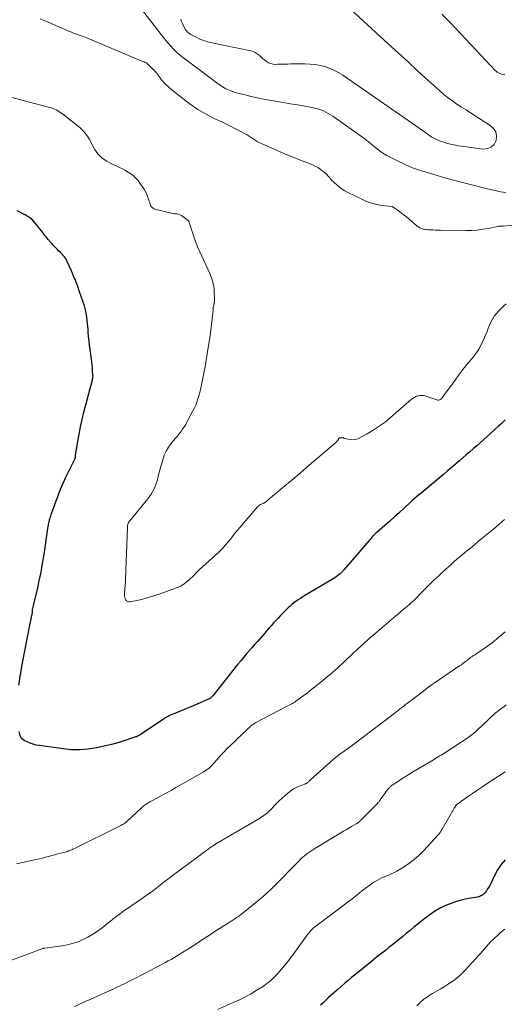
# Model space of a CAD drawing. Units: feet. Extents: x 2025000 to 2030027, y 545000 to 550000.
# Drawn here: x 2026081 to 2026218, y 546211 to 546490 of the extents above; entities that cross this region are included whole.
import ezdxf

# ---------------------------------------------------------------- set-up
doc = ezdxf.new("R2010")
doc.units = ezdxf.units.FT
doc.header["$LTSCALE"] = 100
doc.header["$MEASUREMENT"] = 0
doc.layers.add('CONTOUR INDEX', color=32, linetype='Continuous', lineweight=25)
doc.layers.add('CONTOUR INTERMEDIATE', color=40, linetype='Continuous', lineweight=15)

msp = doc.modelspace()

# ---------------------------------------------------------------- linework, layer by layer
at = {"layer": 'CONTOUR INDEX', "flags": 128}
for points, elevation in [([(2026080.99, 546301.46), (2026081.24, 546303.3), (2026081.29, 546303.61), (2026081.33, 546303.91), (2026081.38, 546304.21), (2026081.44, 546304.51), (2026081.5, 546304.82), (2026081.55, 546305.12), (2026081.61, 546305.42), (2026081.67, 546305.72), (2026082.61, 546310.68), (2026082.99, 546312.61), (2026083.36, 546314.55), (2026083.74, 546316.48), (2026084.12, 546318.42), (2026084.84, 546322.05), (2026084.86, 546322.16), (2026084.87, 546322.28), (2026084.87, 546322.4), (2026084.86, 546322.52), (2026084.84, 546322.72), (2026084.84, 546322.74), (2026084.83, 546322.76), (2026084.83, 546322.78), (2026084.83, 546322.8), (2026084.83, 546322.89), (2026084.83, 546322.91), (2026084.84, 546322.93), (2026084.84, 546322.95), (2026084.84, 546322.97), (2026084.95, 546323.3), (2026085, 546323.49), (2026085.06, 546323.68), (2026085.1, 546323.87), (2026085.15, 546324.06), (2026086.21, 546328.56), (2026086.75, 546331.01), (2026087.26, 546333.46), (2026087.7, 546335.93), (2026088.1, 546338.4), (2026089.29, 546346.4), (2026089.32, 546346.63), (2026089.36, 546346.85), (2026089.4, 546347.08), (2026089.44, 546347.31), (2026089.49, 546347.53), (2026089.54, 546347.76), (2026089.6, 546347.98), (2026089.66, 546348.2), (2026089.75, 546348.53), (2026089.86, 546348.91), (2026089.98, 546349.29), (2026090.11, 546349.67), (2026090.24, 546350.05), (2026092.1, 546355.1), (2026092.79, 546356.85), (2026093.51, 546358.59), (2026094.29, 546360.29), (2026095.11, 546361.99), (2026096.75, 546365.2), (2026096.78, 546365.27), (2026096.82, 546365.34), (2026096.85, 546365.42), (2026096.88, 546365.49), (2026096.9, 546365.57), (2026096.92, 546365.65), (2026096.94, 546365.73), (2026096.95, 546365.81), (2026096.97, 546365.92), (2026096.98, 546366.06), (2026097, 546366.2), (2026097.02, 546366.33), (2026097.04, 546366.47), (2026097.66, 546370.39), (2026098.02, 546372.47), (2026098.42, 546374.55), (2026098.88, 546376.62), (2026099.39, 546378.68), (2026101.77, 546387.78), (2026101.81, 546387.95), (2026101.85, 546388.12), (2026101.88, 546388.29), (2026101.91, 546388.46), (2026101.93, 546388.63), (2026101.95, 546388.81), (2026101.95, 546388.98), (2026101.94, 546389.15), (2026101.84, 546390.42), (2026101.77, 546391.23), (2026101.69, 546392.03), (2026101.6, 546392.84), (2026101.5, 546393.64), (2026101.12, 546396.4), (2026100.97, 546397.62), (2026100.82, 546398.84), (2026100.7, 546400.07), (2026100.6, 546401.3), (2026100.54, 546402.07), (2026100.47, 546402.91), (2026100.4, 546403.75), (2026100.32, 546404.6), (2026100.23, 546405.44), (2026100.12, 546406.28), (2026099.96, 546407.11), (2026099.75, 546407.92), (2026099.51, 546408.73), (2026098.16, 546412.69), (2026097.63, 546414.18), (2026097.07, 546415.66), (2026096.47, 546417.12), (2026095.84, 546418.57), (2026094.65, 546421.24), (2026094.6, 546421.35), (2026094.55, 546421.46), (2026094.49, 546421.57), (2026094.44, 546421.68), (2026094.38, 546421.78), (2026094.33, 546421.89), (2026094.27, 546421.99), (2026094.2, 546422.1), (2026094.13, 546422.21), (2026094.1, 546422.27), (2026094.06, 546422.32), (2026094.02, 546422.38), (2026093.98, 546422.43), (2026093.93, 546422.48), (2026093.89, 546422.53), (2026093.84, 546422.58), (2026093.8, 546422.63), (2026092.71, 546423.77), (2026092.32, 546424.18), (2026091.93, 546424.59), (2026091.53, 546424.99), (2026091.14, 546425.4), (2026091.08, 546425.46), (2026090.72, 546425.83), (2026090.36, 546426.22), (2026090.01, 546426.61), (2026089.67, 546427.01), (2026089.57, 546427.14), (2026089.29, 546427.48), (2026089.01, 546427.82), (2026088.73, 546428.16), (2026088.46, 546428.51), (2026087.88, 546429.24), (2026087.34, 546429.92), (2026086.79, 546430.6), (2026086.24, 546431.27), (2026085.68, 546431.94), (2026084.63, 546433.19), (2026084.6, 546433.23), (2026084.56, 546433.27), (2026084.53, 546433.31), (2026084.49, 546433.35), (2026084.45, 546433.39), (2026084.41, 546433.42), (2026084.37, 546433.46), (2026084.32, 546433.49), (2026084.27, 546433.53), (2026084.22, 546433.56), (2026084.18, 546433.59), (2026084.13, 546433.62), (2026083.52, 546433.98), (2026083.17, 546434.18), (2026082.81, 546434.38), (2026082.45, 546434.56), (2026082.08, 546434.75), (2026081.28, 546435.14), (2026080.52, 546435.51)], 920), ([(2026218.42, 546376.47), (2026217.82, 546375.85), (2026217.21, 546375.26), (2026216.59, 546374.67), (2026212.38, 546370.87), (2026211.41, 546370), (2026210.44, 546369.14), (2026209.46, 546368.29), (2026208.47, 546367.44), (2026207.48, 546366.6), (2026206.49, 546365.75), (2026205.51, 546364.9), (2026204.53, 546364.04), (2026204.3, 546363.84), (2026203.2, 546362.88), (2026202.09, 546361.93), (2026200.98, 546360.99), (2026199.87, 546360.05), (2026196.5, 546357.23), (2026195.88, 546356.71), (2026195.26, 546356.2), (2026194.63, 546355.7), (2026194, 546355.2), (2026193.38, 546354.7), (2026192.76, 546354.18), (2026192.16, 546353.65), (2026191.57, 546353.11), (2026189.88, 546351.53), (2026188.55, 546350.29), (2026187.2, 546349.06), (2026185.84, 546347.85), (2026184.47, 546346.65), (2026182.15, 546344.63), (2026181.94, 546344.45), (2026181.73, 546344.26), (2026181.52, 546344.07), (2026181.32, 546343.88), (2026181.12, 546343.68), (2026180.92, 546343.49), (2026180.73, 546343.28), (2026180.55, 546343.07), (2026172.91, 546334.16), (2026172.76, 546333.98), (2026172.61, 546333.81), (2026172.45, 546333.63), (2026172.29, 546333.46), (2026172.13, 546333.29), (2026171.96, 546333.13), (2026171.79, 546332.98), (2026171.61, 546332.83), (2026171.14, 546332.45), (2026170.71, 546332.13), (2026170.28, 546331.82), (2026169.83, 546331.52), (2026169.38, 546331.24), (2026161.8, 546326.79), (2026161.18, 546326.42), (2026160.56, 546326.03), (2026159.95, 546325.62), (2026159.34, 546325.2), (2026158.76, 546324.76), (2026158.19, 546324.31), (2026157.64, 546323.82), (2026157.11, 546323.32), (2026155.61, 546321.83), (2026154.95, 546321.15), (2026154.29, 546320.47), (2026153.65, 546319.77), (2026153.01, 546319.07), (2026152.38, 546318.36), (2026151.76, 546317.65), (2026151.13, 546316.94), (2026150.5, 546316.23), (2026148.42, 546313.86), (2026147.62, 546312.95), (2026146.83, 546312.04), (2026146.04, 546311.13), (2026145.25, 546310.21), (2026144.47, 546309.28), (2026143.7, 546308.36), (2026142.93, 546307.42), (2026142.17, 546306.48), (2026135.79, 546298.49), (2026135.68, 546298.37), (2026135.58, 546298.25), (2026135.47, 546298.13), (2026135.36, 546298.01), (2026135.22, 546297.88), (2026135.18, 546297.83), (2026135.13, 546297.79), (2026135.08, 546297.76), (2026135.03, 546297.72), (2026134.97, 546297.69), (2026134.92, 546297.66), (2026134.86, 546297.63), (2026134.81, 546297.61), (2026132.24, 546296.5), (2026130.9, 546295.92), (2026129.56, 546295.35), (2026128.22, 546294.79), (2026126.87, 546294.23), (2026123.42, 546292.81), (2026123.25, 546292.74), (2026123.08, 546292.66), (2026122.92, 546292.58), (2026122.75, 546292.49), (2026122.59, 546292.4), (2026122.43, 546292.3), (2026122.28, 546292.21), (2026122.12, 546292.1), (2026115.53, 546287.61), (2026115.32, 546287.48), (2026115.11, 546287.35), (2026114.9, 546287.24), (2026114.68, 546287.13), (2026114.46, 546287.02), (2026114.23, 546286.93), (2026114, 546286.84), (2026113.77, 546286.76), (2026110.93, 546285.84), (2026109.26, 546285.33), (2026107.59, 546284.85), (2026105.91, 546284.43), (2026104.21, 546284.05), (2026102.92, 546283.78), (2026100.57, 546283.41), (2026098.21, 546283.21), (2026095.84, 546283.25), (2026093.47, 546283.46), (2026086.8, 546284.39), (2026085.9, 546284.56), (2026085.01, 546284.78), (2026084.15, 546285.09), (2026083.3, 546285.46), (2026082.45, 546285.87), (2026082.09, 546286.11), (2026081.79, 546286.4), (2026081.57, 546286.75), (2026081.4, 546287.15), (2026081.26, 546287.67), (2026081.1, 546288.37)], 920), ([(2026218.46, 546252.16), (2026217.31, 546250.77), (2026216.33, 546249.26), (2026215.45, 546247.67), (2026214.39, 546245.44), (2026214.11, 546244.91), (2026213.82, 546244.39), (2026213.51, 546243.88), (2026213.18, 546243.39), (2026212.87, 546242.96), (2026212.66, 546242.7), (2026212.43, 546242.47), (2026212.18, 546242.26), (2026211.91, 546242.07), (2026211.61, 546241.92), (2026211.31, 546241.79), (2026211, 546241.69), (2026210.67, 546241.61), (2026207.65, 546241.07), (2026206.04, 546240.72), (2026204.46, 546240.28), (2026202.91, 546239.73), (2026201.39, 546239.09), (2026199.92, 546238.34), (2026198.5, 546237.52), (2026197.14, 546236.6), (2026195.82, 546235.61), (2026192.58, 546232.98), (2026191.59, 546232.17), (2026190.59, 546231.36), (2026189.6, 546230.55), (2026188.61, 546229.74), (2026187.62, 546228.93), (2026186.62, 546228.13), (2026185.62, 546227.33), (2026184.62, 546226.54), (2026183.63, 546225.76), (2026182.13, 546224.58), (2026180.64, 546223.39), (2026179.16, 546222.19), (2026177.68, 546220.98), (2026175.05, 546218.83), (2026174.06, 546218), (2026173.07, 546217.17), (2026172.09, 546216.34), (2026171.11, 546215.49), (2026170.67, 546215.11), (2026169.93, 546214.45), (2026169.18, 546213.78), (2026168.45, 546213.1), (2026167.72, 546212.42), (2026167, 546211.73), (2026166.27, 546211.05)], 900)]:
    msp.add_lwpolyline(points, dxfattribs=dict(at, elevation=elevation))
at = {"layer": 'CONTOUR INTERMEDIATE', "flags": 128}
for points, elevation in [([(2026218.61, 546440.7), (2026217.13, 546440.97), (2026215.66, 546441.28), (2026214.2, 546441.61), (2026211.96, 546442.14), (2026209.39, 546442.77), (2026206.82, 546443.43), (2026204.26, 546444.12), (2026201.7, 546444.83), (2026196.76, 546446.25), (2026194.52, 546446.96), (2026192.31, 546447.75), (2026190.15, 546448.66), (2026188.02, 546449.66), (2026186.1, 546450.62), (2026184.98, 546451.23), (2026183.89, 546451.89), (2026182.86, 546452.63), (2026181.85, 546453.42), (2026180.86, 546454.23), (2026179.86, 546455.02), (2026178.84, 546455.8), (2026177.81, 546456.55), (2026169.74, 546462.32), (2026168.47, 546463.11), (2026167.15, 546463.78), (2026165.76, 546464.28), (2026164.32, 546464.67), (2026162.84, 546464.96), (2026161.36, 546465.24), (2026159.87, 546465.5), (2026158.38, 546465.75), (2026151.9, 546466.8), (2026150.59, 546467.03), (2026149.27, 546467.29), (2026147.97, 546467.57), (2026146.67, 546467.88), (2026144.94, 546468.32), (2026144.51, 546468.42), (2026144.07, 546468.53), (2026143.64, 546468.63), (2026143.21, 546468.73), (2026142.78, 546468.84), (2026142.35, 546468.96), (2026141.92, 546469.09), (2026141.5, 546469.24), (2026140.91, 546469.45), (2026140.42, 546469.64), (2026139.95, 546469.85), (2026139.48, 546470.08), (2026139.02, 546470.33), (2026138.58, 546470.6), (2026138.14, 546470.88), (2026137.71, 546471.17), (2026137.29, 546471.48), (2026127.14, 546479.09), (2026126.29, 546479.77), (2026125.47, 546480.49), (2026124.69, 546481.26), (2026123.95, 546482.06), (2026123.24, 546482.89), (2026122.54, 546483.73), (2026121.86, 546484.58), (2026121.18, 546485.44), (2026115.98, 546492.18)], 932), ([(2026173.59, 546493.56), (2026185.39, 546482.75), (2026188.19, 546480.19), (2026191, 546477.63), (2026193.81, 546475.07), (2026196.63, 546472.52), (2026199.99, 546469.48), (2026201.15, 546468.48), (2026202.34, 546467.52), (2026203.57, 546466.61), (2026204.83, 546465.74), (2026206.12, 546464.9), (2026207.41, 546464.06), (2026208.7, 546463.23), (2026210, 546462.41), (2026214.24, 546459.72), (2026215.15, 546458.83), (2026215.78, 546457.84), (2026215.98, 546456.68), (2026215.9, 546455.41), (2026215.31, 546454.34), (2026214.54, 546453.54), (2026213.5, 546453.14), (2026212.28, 546453.02), (2026206.15, 546453.81), (2026205.08, 546453.97), (2026204.02, 546454.17), (2026202.97, 546454.42), (2026201.92, 546454.69), (2026201.13, 546454.92), (2026200.49, 546455.13), (2026199.86, 546455.36), (2026199.24, 546455.62), (2026198.63, 546455.9), (2026198.09, 546456.17), (2026197.77, 546456.35), (2026197.45, 546456.54), (2026197.15, 546456.75), (2026196.86, 546456.97), (2026196.57, 546457.21), (2026196.28, 546457.43), (2026195.98, 546457.65), (2026195.68, 546457.87), (2026172.58, 546473.91), (2026170.08, 546475.31), (2026167.47, 546476.38), (2026164.72, 546476.93), (2026161.86, 546477.14), (2026157.9, 546477.06), (2026156.94, 546477.04), (2026155.98, 546477.02), (2026155.02, 546477), (2026154.06, 546476.98), (2026153.54, 546476.96), (2026152.86, 546477.02), (2026152.21, 546477.16), (2026151.59, 546477.42), (2026151, 546477.77), (2026150.97, 546477.8), (2026150.43, 546478.21), (2026149.9, 546478.64), (2026149.39, 546479.08), (2026148.88, 546479.54), (2026148.36, 546479.95), (2026147.8, 546480.3), (2026147.2, 546480.56), (2026146.56, 546480.75), (2026135.49, 546483.06), (2026134.35, 546483.34), (2026133.24, 546483.69), (2026132.16, 546484.12), (2026131.1, 546484.62), (2026129.56, 546485.42), (2026129.29, 546485.57), (2026129.04, 546485.75), (2026128.81, 546485.95), (2026128.59, 546486.17), (2026128.39, 546486.41), (2026128.2, 546486.65), (2026128.03, 546486.91), (2026127.87, 546487.18), (2026127.5, 546487.85), (2026127.2, 546488.47), (2026126.94, 546489.1), (2026126.75, 546489.76)], 936), ([(2026230.28, 546432.49), (2026217.95, 546431.24), (2026217.83, 546431.23), (2026217.71, 546431.22), (2026217.58, 546431.22), (2026217.46, 546431.22), (2026217.34, 546431.22), (2026217.21, 546431.22), (2026217.09, 546431.22), (2026216.96, 546431.22), (2026216.94, 546431.22), (2026216.81, 546431.21), (2026216.67, 546431.2), (2026216.54, 546431.19), (2026216.41, 546431.16), (2026213.63, 546430.59), (2026212.1, 546430.33), (2026210.57, 546430.13), (2026209.03, 546430.03), (2026207.48, 546430), (2026200.22, 546430.1), (2026199.48, 546430.11), (2026198.74, 546430.13), (2026198.01, 546430.15), (2026197.27, 546430.18), (2026196.62, 546430.21), (2026196.21, 546430.25), (2026195.8, 546430.3), (2026195.41, 546430.38), (2026195.01, 546430.48), (2026194.63, 546430.62), (2026194.26, 546430.78), (2026193.92, 546431), (2026193.6, 546431.24), (2026190.54, 546433.82), (2026189.91, 546434.34), (2026189.28, 546434.84), (2026188.63, 546435.32), (2026187.97, 546435.8), (2026186.77, 546436.63), (2026186.7, 546436.67), (2026186.63, 546436.7), (2026186.56, 546436.73), (2026186.48, 546436.74), (2026183.64, 546437.1), (2026182.16, 546437.36), (2026180.7, 546437.72), (2026179.3, 546438.21), (2026177.92, 546438.81), (2026173.97, 546440.75), (2026173.16, 546441.19), (2026172.38, 546441.67), (2026171.65, 546442.22), (2026170.94, 546442.8), (2026170.11, 546443.55), (2026169.85, 546443.8), (2026169.59, 546444.07), (2026169.34, 546444.35), (2026169.11, 546444.64), (2026168.87, 546444.93), (2026168.63, 546445.21), (2026168.37, 546445.47), (2026168.1, 546445.73), (2026167.16, 546446.57), (2026166.38, 546447.19), (2026165.56, 546447.76), (2026164.69, 546448.22), (2026163.78, 546448.63), (2026162.09, 546449.28), (2026160.31, 546449.98), (2026158.53, 546450.69), (2026156.77, 546451.43), (2026155.01, 546452.18), (2026149.56, 546454.55), (2026148.95, 546454.84), (2026148.36, 546455.16), (2026147.79, 546455.53), (2026147.24, 546455.92), (2026146.69, 546456.31), (2026146.13, 546456.69), (2026145.54, 546457.04), (2026144.95, 546457.36), (2026143.56, 546458.07), (2026142.26, 546458.73), (2026140.96, 546459.39), (2026139.65, 546460.03), (2026138.34, 546460.67), (2026136.22, 546461.69), (2026133.89, 546462.91), (2026131.62, 546464.23), (2026129.45, 546465.71), (2026127.34, 546467.28), (2026123.75, 546470.15), (2026123.17, 546470.65), (2026122.62, 546471.16), (2026122.1, 546471.71), (2026121.6, 546472.29), (2026121.26, 546472.71), (2026120.96, 546473.1), (2026120.66, 546473.48), (2026120.37, 546473.87), (2026120.08, 546474.26), (2026119.78, 546474.64), (2026119.47, 546475.01), (2026119.14, 546475.37), (2026118.8, 546475.71), (2026117.38, 546477.07), (2026117.25, 546477.18), (2026117.12, 546477.28), (2026116.98, 546477.36), (2026116.83, 546477.44), (2026116.67, 546477.51), (2026116.52, 546477.58), (2026116.37, 546477.64), (2026116.21, 546477.71), (2026101.04, 546484.08), (2026100.61, 546484.26), (2026100.18, 546484.43), (2026099.75, 546484.61), (2026099.31, 546484.77), (2026098.88, 546484.94), (2026098.44, 546485.1), (2026098, 546485.25), (2026097.56, 546485.41), (2026097.32, 546485.49), (2026096.76, 546485.69), (2026096.2, 546485.9), (2026095.65, 546486.12), (2026095.1, 546486.35), (2026088.61, 546489.12), (2026087.83, 546489.46), (2026087.04, 546489.81)], 928), ([(2026200.52, 546491.12), (2026202.51, 546489.2), (2026204.44, 546487.23), (2026215.75, 546475.16), (2026215.9, 546475.01), (2026216.06, 546474.87), (2026216.24, 546474.74), (2026216.42, 546474.62), (2026216.6, 546474.52), (2026216.8, 546474.42), (2026217, 546474.34), (2026217.2, 546474.28), (2026217.82, 546474.1), (2026218.35, 546473.96)], 932), ([(2026218.75, 546409.25), (2026218.01, 546408.62), (2026217.3, 546407.96), (2026216.63, 546407.25), (2026215.99, 546406.53), (2026215.96, 546406.49), (2026215.39, 546405.74), (2026214.88, 546404.95), (2026214.43, 546404.12), (2026214.04, 546403.26), (2026213.69, 546402.38), (2026213.34, 546401.49), (2026212.98, 546400.61), (2026212.61, 546399.73), (2026212.27, 546398.92), (2026211.68, 546397.67), (2026211.02, 546396.47), (2026210.25, 546395.33), (2026209.41, 546394.23), (2026208.82, 546393.54), (2026207.65, 546392.12), (2026206.5, 546390.69), (2026205.39, 546389.22), (2026204.3, 546387.74), (2026200.79, 546382.86), (2026200.63, 546382.67), (2026200.45, 546382.5), (2026200.25, 546382.35), (2026200.04, 546382.22), (2026199.69, 546382.04), (2026199.64, 546382.02), (2026199.58, 546382.01), (2026199.52, 546382.01), (2026199.46, 546382.02), (2026196.04, 546383.19), (2026195.52, 546383.32), (2026194.99, 546383.39), (2026194.46, 546383.37), (2026193.92, 546383.29), (2026193.4, 546383.13), (2026192.91, 546382.92), (2026192.45, 546382.64), (2026192.02, 546382.32), (2026186.08, 546377.15), (2026184.51, 546375.87), (2026182.88, 546374.66), (2026181.18, 546373.56), (2026179.42, 546372.54), (2026177.18, 546371.33), (2026176.5, 546371.05), (2026175.8, 546370.88), (2026175.08, 546370.86), (2026174.35, 546370.95), (2026172.98, 546371.27), (2026172.92, 546371.28), (2026172.87, 546371.3), (2026172.82, 546371.33), (2026172.77, 546371.36), (2026172.72, 546371.38), (2026172.67, 546371.4), (2026172.61, 546371.41), (2026172.55, 546371.41), (2026171.7, 546371.36), (2026171.63, 546371.35), (2026171.57, 546371.33), (2026171.51, 546371.29), (2026171.47, 546371.23), (2026171.43, 546371.17), (2026171.38, 546371.11), (2026171.34, 546371.05), (2026171.3, 546370.99), (2026171.12, 546370.72), (2026170.98, 546370.53), (2026170.83, 546370.35), (2026170.66, 546370.18), (2026170.49, 546370.02), (2026165.5, 546365.73), (2026163.04, 546363.63), (2026160.58, 546361.53), (2026158.11, 546359.44), (2026155.64, 546357.35), (2026150.9, 546353.37), (2026150.79, 546353.29), (2026150.68, 546353.2), (2026150.56, 546353.13), (2026150.44, 546353.06), (2026150.32, 546352.99), (2026150.19, 546352.93), (2026150.06, 546352.88), (2026149.94, 546352.82), (2026149.56, 546352.67), (2026149.25, 546352.52), (2026148.97, 546352.35), (2026148.71, 546352.13), (2026148.47, 546351.9), (2026143.54, 546346.17), (2026142.69, 546345.18), (2026141.86, 546344.17), (2026141.05, 546343.15), (2026140.24, 546342.12), (2026139.42, 546341.11), (2026138.56, 546340.12), (2026137.65, 546339.19), (2026136.71, 546338.3), (2026131.98, 546334.04), (2026131.58, 546333.67), (2026131.18, 546333.3), (2026130.79, 546332.91), (2026130.41, 546332.52), (2026130.03, 546332.14), (2026129.64, 546331.76), (2026129.24, 546331.39), (2026128.83, 546331.03), (2026128.31, 546330.6), (2026127.62, 546330.07), (2026126.89, 546329.6), (2026126.11, 546329.21), (2026125.31, 546328.87), (2026120.95, 546327.33), (2026119.42, 546326.82), (2026117.89, 546326.35), (2026116.34, 546325.93), (2026114.77, 546325.56), (2026112.46, 546325.05), (2026112.08, 546325.04), (2026111.75, 546325.12), (2026111.46, 546325.32), (2026111.21, 546325.6), (2026111.04, 546325.98), (2026110.92, 546326.36), (2026110.86, 546326.76), (2026110.85, 546327.18), (2026110.98, 546328.98), (2026111, 546329.27), (2026111.02, 546329.56), (2026111.05, 546329.85), (2026111.08, 546330.14), (2026111.11, 546330.44), (2026111.14, 546330.73), (2026111.15, 546331.02), (2026111.17, 546331.31), (2026111.67, 546346.16), (2026111.68, 546346.35), (2026111.7, 546346.54), (2026111.73, 546346.73), (2026111.77, 546346.91), (2026111.8, 546347), (2026111.84, 546347.14), (2026111.89, 546347.27), (2026111.96, 546347.4), (2026112.03, 546347.52), (2026112.11, 546347.64), (2026112.2, 546347.75), (2026112.28, 546347.87), (2026112.37, 546347.98), (2026117.47, 546354.2), (2026118.36, 546355.45), (2026119.13, 546356.76), (2026119.71, 546358.17), (2026120.17, 546359.63), (2026120.28, 546360.07), (2026120.6, 546361.36), (2026120.93, 546362.65), (2026121.28, 546363.94), (2026121.64, 546365.22), (2026122.08, 546366.46), (2026122.62, 546367.65), (2026123.3, 546368.77), (2026124.07, 546369.84), (2026125.17, 546371.16), (2026125.62, 546371.72), (2026126.07, 546372.28), (2026126.51, 546372.85), (2026126.95, 546373.42), (2026127.37, 546374), (2026127.78, 546374.6), (2026128.15, 546375.21), (2026128.5, 546375.83), (2026130.21, 546379), (2026130.62, 546379.83), (2026130.99, 546380.66), (2026131.32, 546381.52), (2026131.62, 546382.39), (2026131.88, 546383.28), (2026132.12, 546384.17), (2026132.33, 546385.06), (2026132.53, 546385.96), (2026132.91, 546387.82), (2026133.27, 546389.65), (2026133.62, 546391.49), (2026133.94, 546393.33), (2026134.26, 546395.18), (2026134.81, 546398.59), (2026135.05, 546400.19), (2026135.27, 546401.79), (2026135.46, 546403.39), (2026135.63, 546405), (2026135.87, 546407.49), (2026135.91, 546407.85), (2026135.96, 546408.21), (2026136.02, 546408.57), (2026136.09, 546408.93), (2026136.18, 546409.36), (2026136.21, 546409.5), (2026136.24, 546409.64), (2026136.26, 546409.78), (2026136.29, 546409.92), (2026136.31, 546410.06), (2026136.33, 546410.21), (2026136.33, 546410.35), (2026136.33, 546410.49), (2026136.2, 546412.94), (2026136.15, 546413.57), (2026136.07, 546414.2), (2026135.94, 546414.83), (2026135.8, 546415.45), (2026135.61, 546416.06), (2026135.41, 546416.66), (2026135.18, 546417.26), (2026134.93, 546417.84), (2026132.13, 546423.98), (2026131.61, 546425.19), (2026131.11, 546426.41), (2026130.65, 546427.65), (2026130.23, 546428.9), (2026129.61, 546430.81), (2026129.52, 546431.11), (2026129.42, 546431.41), (2026129.33, 546431.71), (2026129.24, 546432.01), (2026129.08, 546432.5), (2026129.06, 546432.55), (2026129.04, 546432.61), (2026129.01, 546432.66), (2026128.98, 546432.7), (2026128.95, 546432.75), (2026128.91, 546432.79), (2026128.87, 546432.83), (2026128.82, 546432.87), (2026127.32, 546433.98), (2026126.92, 546434.23), (2026126.51, 546434.44), (2026126.07, 546434.58), (2026125.61, 546434.67), (2026125.15, 546434.74), (2026124.68, 546434.82), (2026124.22, 546434.91), (2026123.75, 546435.01), (2026119.74, 546435.95), (2026119.46, 546436.04), (2026119.19, 546436.16), (2026118.94, 546436.31), (2026118.71, 546436.48), (2026118.5, 546436.69), (2026118.33, 546436.92), (2026118.19, 546437.18), (2026118.08, 546437.45), (2026117.66, 546438.77), (2026117.32, 546439.7), (2026116.93, 546440.6), (2026116.46, 546441.47), (2026115.95, 546442.31), (2026115.22, 546443.41), (2026114.67, 546444.14), (2026114.07, 546444.81), (2026113.4, 546445.42), (2026112.67, 546445.98), (2026111.9, 546446.47), (2026111.11, 546446.95), (2026110.31, 546447.38), (2026109.48, 546447.78), (2026107.25, 546448.8), (2026106.52, 546449.17), (2026105.81, 546449.58), (2026105.13, 546450.04), (2026104.48, 546450.53), (2026103.88, 546451.08), (2026103.33, 546451.68), (2026102.85, 546452.33), (2026102.41, 546453.02), (2026100.92, 546455.72), (2026100.65, 546456.19), (2026100.35, 546456.65), (2026100.04, 546457.1), (2026099.71, 546457.53), (2026099.36, 546457.95), (2026098.99, 546458.34), (2026098.59, 546458.71), (2026098.18, 546459.07), (2026093.29, 546462.95), (2026092.87, 546463.26), (2026092.45, 546463.55), (2026092, 546463.81), (2026091.54, 546464.06), (2026091.07, 546464.27), (2026090.59, 546464.46), (2026090.1, 546464.63), (2026089.6, 546464.78), (2026078.31, 546467.79)], 924), ([(2026218.24, 546348.29), (2026217.47, 546347.62), (2026216.7, 546346.94), (2026215.92, 546346.27), (2026215.14, 546345.61), (2026214.35, 546344.96), (2026211.99, 546343.01), (2026210.87, 546342.08), (2026209.75, 546341.16), (2026208.62, 546340.24), (2026207.5, 546339.32), (2026206.38, 546338.39), (2026205.28, 546337.46), (2026204.18, 546336.5), (2026203.1, 546335.54), (2026200.94, 546333.59), (2026199.67, 546332.41), (2026198.41, 546331.22), (2026197.17, 546330.01), (2026195.94, 546328.78), (2026194.37, 546327.17), (2026193.94, 546326.74), (2026193.51, 546326.31), (2026193.07, 546325.88), (2026192.64, 546325.46), (2026192.19, 546325.04), (2026191.74, 546324.63), (2026191.29, 546324.23), (2026190.83, 546323.83), (2026190.36, 546323.44), (2026189.67, 546322.86), (2026188.97, 546322.27), (2026188.28, 546321.68), (2026187.59, 546321.09), (2026181.57, 546315.96), (2026179.93, 546314.54), (2026178.3, 546313.1), (2026176.7, 546311.63), (2026175.11, 546310.15), (2026173.38, 546308.51), (2026172.66, 546307.84), (2026171.94, 546307.17), (2026171.22, 546306.51), (2026170.49, 546305.84), (2026169.75, 546305.19), (2026169.01, 546304.54), (2026168.26, 546303.91), (2026167.5, 546303.28), (2026166.38, 546302.37), (2026165.12, 546301.35), (2026163.85, 546300.35), (2026162.56, 546299.36), (2026161.27, 546298.38), (2026159.31, 546296.93), (2026158.98, 546296.7), (2026158.64, 546296.48), (2026158.3, 546296.28), (2026157.94, 546296.09), (2026157.58, 546295.91), (2026157.22, 546295.73), (2026156.86, 546295.54), (2026156.5, 546295.36), (2026147.98, 546290.91), (2026147.71, 546290.76), (2026147.45, 546290.6), (2026147.2, 546290.43), (2026146.95, 546290.25), (2026146.71, 546290.06), (2026146.48, 546289.86), (2026146.25, 546289.66), (2026146.03, 546289.45), (2026145.01, 546288.49), (2026144.28, 546287.79), (2026143.56, 546287.1), (2026142.83, 546286.4), (2026142.11, 546285.7), (2026139.89, 546283.55), (2026139.08, 546282.75), (2026138.29, 546281.93), (2026137.52, 546281.09), (2026136.76, 546280.23), (2026135.63, 546278.9), (2026135.45, 546278.7), (2026135.27, 546278.51), (2026135.08, 546278.32), (2026134.89, 546278.14), (2026134.69, 546277.96), (2026134.48, 546277.8), (2026134.26, 546277.64), (2026134.04, 546277.5), (2026134.02, 546277.49), (2026133.78, 546277.34), (2026133.54, 546277.2), (2026133.3, 546277.06), (2026133.06, 546276.92), (2026125.4, 546272.52), (2026124.11, 546271.79), (2026122.82, 546271.07), (2026121.51, 546270.37), (2026120.21, 546269.67), (2026118.35, 546268.7), (2026117.97, 546268.49), (2026117.59, 546268.27), (2026117.23, 546268.04), (2026116.87, 546267.8), (2026116.52, 546267.55), (2026116.18, 546267.29), (2026115.85, 546267.01), (2026115.53, 546266.72), (2026111.64, 546263.09), (2026111.53, 546262.99), (2026111.41, 546262.9), (2026111.3, 546262.8), (2026111.18, 546262.71), (2026110.9, 546262.5), (2026110.64, 546262.31), (2026110.37, 546262.13), (2026110.09, 546261.97), (2026109.8, 546261.81), (2026096.55, 546255.27), (2026096.25, 546255.12), (2026095.95, 546254.99), (2026095.64, 546254.86), (2026095.32, 546254.74), (2026095.01, 546254.63), (2026094.69, 546254.52), (2026094.37, 546254.42), (2026094.05, 546254.33), (2026092.89, 546254.02), (2026092.02, 546253.79), (2026091.16, 546253.55), (2026090.29, 546253.31), (2026089.42, 546253.07), (2026088.55, 546252.83), (2026087.68, 546252.61), (2026086.8, 546252.4), (2026085.92, 546252.2), (2026080.36, 546250.99)], 916), ([(2026218.42, 546316.56), (2026217.25, 546315.49), (2026216.04, 546314.46), (2026214.79, 546313.48), (2026213.5, 546312.54), (2026210.16, 546310.22), (2026209.97, 546310.09), (2026209.77, 546309.97), (2026209.57, 546309.85), (2026209.36, 546309.74), (2026209.15, 546309.62), (2026208.96, 546309.5), (2026208.76, 546309.36), (2026208.58, 546309.22), (2026208.48, 546309.14), (2026208.25, 546308.95), (2026208.02, 546308.77), (2026207.79, 546308.58), (2026207.55, 546308.4), (2026207.25, 546308.16), (2026206.86, 546307.86), (2026206.47, 546307.57), (2026206.07, 546307.28), (2026205.67, 546307.01), (2026198.41, 546302.06), (2026197.78, 546301.63), (2026197.16, 546301.18), (2026196.54, 546300.72), (2026195.93, 546300.26), (2026195.33, 546299.79), (2026194.72, 546299.32), (2026194.11, 546298.86), (2026193.5, 546298.4), (2026191.27, 546296.71), (2026191.09, 546296.58), (2026190.92, 546296.45), (2026190.75, 546296.33), (2026190.57, 546296.2), (2026190.39, 546296.08), (2026190.22, 546295.95), (2026190.05, 546295.82), (2026189.88, 546295.69), (2026189.15, 546295.1), (2026188.62, 546294.68), (2026188.08, 546294.26), (2026187.54, 546293.84), (2026186.99, 546293.42), (2026175.34, 546284.57), (2026174.65, 546284.06), (2026173.96, 546283.55), (2026173.25, 546283.05), (2026172.55, 546282.56), (2026171.84, 546282.06), (2026171.16, 546281.54), (2026170.49, 546281), (2026169.84, 546280.44), (2026163.42, 546274.7), (2026163.25, 546274.55), (2026163.08, 546274.4), (2026162.91, 546274.25), (2026162.73, 546274.09), (2026162.58, 546273.96), (2026162.48, 546273.88), (2026162.38, 546273.81), (2026162.27, 546273.74), (2026162.16, 546273.68), (2026162.04, 546273.63), (2026161.92, 546273.58), (2026161.81, 546273.53), (2026161.69, 546273.48), (2026160.32, 546272.97), (2026159.53, 546272.63), (2026158.78, 546272.24), (2026158.06, 546271.78), (2026157.38, 546271.27), (2026157.05, 546271), (2026156.23, 546270.3), (2026155.43, 546269.59), (2026154.66, 546268.85), (2026153.9, 546268.09), (2026152.04, 546266.19), (2026151.7, 546265.85), (2026151.34, 546265.52), (2026150.97, 546265.21), (2026150.59, 546264.9), (2026150.2, 546264.62), (2026149.8, 546264.34), (2026149.4, 546264.08), (2026148.98, 546263.83), (2026137.33, 546257.04), (2026137.25, 546256.99), (2026137.17, 546256.94), (2026137.09, 546256.89), (2026137, 546256.84), (2026136.92, 546256.79), (2026136.84, 546256.74), (2026136.76, 546256.69), (2026136.68, 546256.64), (2026135.91, 546256.12), (2026135.45, 546255.8), (2026134.99, 546255.48), (2026134.54, 546255.15), (2026134.08, 546254.82), (2026123.97, 546247.33), (2026123.72, 546247.14), (2026123.47, 546246.95), (2026123.22, 546246.76), (2026122.97, 546246.57), (2026122.72, 546246.37), (2026122.48, 546246.17), (2026122.23, 546245.98), (2026121.98, 546245.78), (2026120.56, 546244.66), (2026119.6, 546243.92), (2026118.63, 546243.18), (2026117.64, 546242.47), (2026116.64, 546241.77), (2026111.67, 546238.36), (2026110.97, 546237.87), (2026110.28, 546237.38), (2026109.59, 546236.88), (2026108.91, 546236.37), (2026108.23, 546235.85), (2026107.55, 546235.33), (2026106.88, 546234.81), (2026106.21, 546234.28), (2026104.49, 546232.9), (2026103.21, 546231.96), (2026101.9, 546231.07), (2026100.53, 546230.29), (2026099.13, 546229.56), (2026097.67, 546228.96), (2026096.18, 546228.45), (2026094.65, 546228.08), (2026093.1, 546227.8), (2026088.33, 546227.17), (2026088.25, 546227.15), (2026088.18, 546227.14), (2026088.1, 546227.13), (2026088.03, 546227.12), (2026087.95, 546227.1), (2026087.88, 546227.09), (2026087.81, 546227.06), (2026087.73, 546227.04), (2026073.07, 546221.62)], 912), ([(2026218.76, 546295.93), (2026218.14, 546295.46), (2026217.5, 546295), (2026216.87, 546294.54), (2026216.25, 546294.06), (2026215.66, 546293.55), (2026215.07, 546293.03), (2026214.73, 546292.71), (2026213.99, 546292.02), (2026213.25, 546291.32), (2026212.51, 546290.62), (2026211.77, 546289.92), (2026211.06, 546289.25), (2026209.95, 546288.25), (2026208.79, 546287.29), (2026207.59, 546286.4), (2026206.35, 546285.55), (2026200.85, 546282.02), (2026200.4, 546281.74), (2026199.96, 546281.47), (2026199.51, 546281.2), (2026199.06, 546280.93), (2026198.61, 546280.67), (2026198.16, 546280.4), (2026197.71, 546280.13), (2026197.26, 546279.86), (2026192.57, 546277.04), (2026191.5, 546276.39), (2026190.43, 546275.73), (2026189.37, 546275.07), (2026188.31, 546274.4), (2026186.53, 546273.25), (2026186.37, 546273.15), (2026186.21, 546273.03), (2026186.06, 546272.91), (2026185.92, 546272.78), (2026185.78, 546272.64), (2026185.65, 546272.5), (2026185.53, 546272.35), (2026185.41, 546272.19), (2026183.17, 546269.05), (2026183.06, 546268.9), (2026182.95, 546268.75), (2026182.84, 546268.61), (2026182.72, 546268.46), (2026182.6, 546268.32), (2026182.48, 546268.19), (2026182.35, 546268.05), (2026182.23, 546267.92), (2026177.87, 546263.54), (2026177.7, 546263.36), (2026177.52, 546263.19), (2026177.33, 546263.03), (2026177.15, 546262.86), (2026176.91, 546262.66), (2026176.84, 546262.6), (2026176.77, 546262.55), (2026176.69, 546262.49), (2026176.62, 546262.44), (2026176.54, 546262.39), (2026176.46, 546262.34), (2026176.38, 546262.3), (2026176.3, 546262.25), (2026174.98, 546261.5), (2026174.24, 546261.07), (2026173.5, 546260.64), (2026172.77, 546260.21), (2026172.04, 546259.77), (2026164.65, 546255.33), (2026164.06, 546254.97), (2026163.49, 546254.59), (2026162.92, 546254.19), (2026162.37, 546253.78), (2026162.1, 546253.57), (2026161.69, 546253.24), (2026161.29, 546252.9), (2026160.91, 546252.55), (2026160.54, 546252.18), (2026160.18, 546251.8), (2026159.81, 546251.42), (2026159.45, 546251.04), (2026159.08, 546250.67), (2026154.39, 546245.87), (2026152.61, 546244.13), (2026150.79, 546242.43), (2026148.91, 546240.8), (2026146.98, 546239.22), (2026144.04, 546236.9), (2026143.54, 546236.52), (2026143.04, 546236.15), (2026142.53, 546235.79), (2026142.01, 546235.45), (2026141.49, 546235.11), (2026140.97, 546234.77), (2026140.44, 546234.43), (2026139.92, 546234.09), (2026136.21, 546231.73), (2026135.16, 546231.05), (2026134.12, 546230.38), (2026133.07, 546229.69), (2026132.03, 546229.01), (2026130.99, 546228.32), (2026129.95, 546227.64), (2026128.9, 546226.97), (2026127.84, 546226.3), (2026126.3, 546225.33), (2026125.54, 546224.87), (2026124.78, 546224.42), (2026124.01, 546223.98), (2026123.23, 546223.55), (2026122.45, 546223.13), (2026121.66, 546222.71), (2026120.88, 546222.3), (2026120.09, 546221.89), (2026113.59, 546218.51), (2026112.9, 546218.16), (2026112.21, 546217.8), (2026111.52, 546217.45), (2026110.83, 546217.11), (2026110.13, 546216.77), (2026109.43, 546216.43), (2026108.73, 546216.1), (2026108.02, 546215.78), (2026101.31, 546212.76), (2026099.74, 546212.05), (2026098.17, 546211.33), (2026096.6, 546210.6)], 908), ([(2026218.46, 546276.99), (2026213.64, 546273.84), (2026212.18, 546272.88), (2026210.72, 546271.9), (2026209.27, 546270.9), (2026207.83, 546269.9), (2026205.1, 546267.97), (2026205.03, 546267.92), (2026204.96, 546267.87), (2026204.89, 546267.82), (2026204.82, 546267.77), (2026204.75, 546267.71), (2026204.69, 546267.66), (2026204.63, 546267.6), (2026204.57, 546267.54), (2026204.52, 546267.48), (2026204.46, 546267.42), (2026204.42, 546267.35), (2026204.38, 546267.28), (2026204.04, 546266.7), (2026203.83, 546266.34), (2026203.62, 546265.98), (2026203.41, 546265.61), (2026203.2, 546265.25), (2026200.63, 546260.8), (2026200.5, 546260.58), (2026200.37, 546260.36), (2026200.23, 546260.14), (2026200.09, 546259.92), (2026199.95, 546259.71), (2026199.79, 546259.51), (2026199.63, 546259.31), (2026199.46, 546259.12), (2026195.47, 546254.75), (2026194.15, 546253.44), (2026192.76, 546252.2), (2026191.27, 546251.1), (2026189.71, 546250.07), (2026187.8, 546248.94), (2026187.13, 546248.57), (2026186.45, 546248.22), (2026185.76, 546247.9), (2026185.05, 546247.61), (2026184.34, 546247.32), (2026183.64, 546247), (2026182.96, 546246.66), (2026182.28, 546246.3), (2026182.11, 546246.21), (2026181.36, 546245.77), (2026180.63, 546245.3), (2026179.93, 546244.81), (2026179.23, 546244.29), (2026177.89, 546243.23), (2026176.54, 546242.17), (2026175.18, 546241.12), (2026173.81, 546240.08), (2026172.44, 546239.04), (2026164.57, 546233.11), (2026164.43, 546233.01), (2026164.29, 546232.89), (2026164.16, 546232.78), (2026164.02, 546232.66), (2026163.89, 546232.54), (2026163.77, 546232.41), (2026163.65, 546232.28), (2026163.53, 546232.14), (2026163.2, 546231.76), (2026162.93, 546231.43), (2026162.66, 546231.09), (2026162.4, 546230.75), (2026162.15, 546230.4), (2026158.54, 546225.39), (2026158.32, 546225.09), (2026158.1, 546224.79), (2026157.87, 546224.49), (2026157.64, 546224.19), (2026157.41, 546223.9), (2026157.18, 546223.61), (2026156.94, 546223.32), (2026156.7, 546223.03), (2026154.16, 546220.04), (2026153.72, 546219.53), (2026153.26, 546219.04), (2026152.79, 546218.56), (2026152.3, 546218.1), (2026151.79, 546217.65), (2026151.27, 546217.23), (2026150.73, 546216.84), (2026150.17, 546216.46), (2026148.1, 546215.16), (2026146.48, 546214.19), (2026144.82, 546213.28), (2026143.13, 546212.44), (2026141.4, 546211.66), (2026137.15, 546209.86)], 904), ([(2026218.34, 546232.56), (2026217.56, 546231.89), (2026216.79, 546231.2), (2026214.99, 546229.52), (2026214.36, 546228.91), (2026213.75, 546228.29), (2026213.16, 546227.65), (2026212.59, 546226.99), (2026212.02, 546226.32), (2026211.45, 546225.66), (2026210.87, 546225.01), (2026210.28, 546224.36), (2026207.19, 546220.98), (2026206.42, 546220.19), (2026205.63, 546219.43), (2026204.79, 546218.72), (2026203.92, 546218.05), (2026203.02, 546217.41), (2026202.11, 546216.8), (2026201.18, 546216.21), (2026200.23, 546215.65), (2026197.89, 546214.31), (2026197.42, 546214.02), (2026196.95, 546213.73), (2026196.49, 546213.43), (2026196.04, 546213.12), (2026195.6, 546212.8), (2026195.16, 546212.46), (2026194.75, 546212.1), (2026194.34, 546211.73), (2026193.45, 546210.89)], 896)]:
    msp.add_lwpolyline(points, dxfattribs=dict(at, elevation=elevation))

doc.saveas('drawing.dxf')
